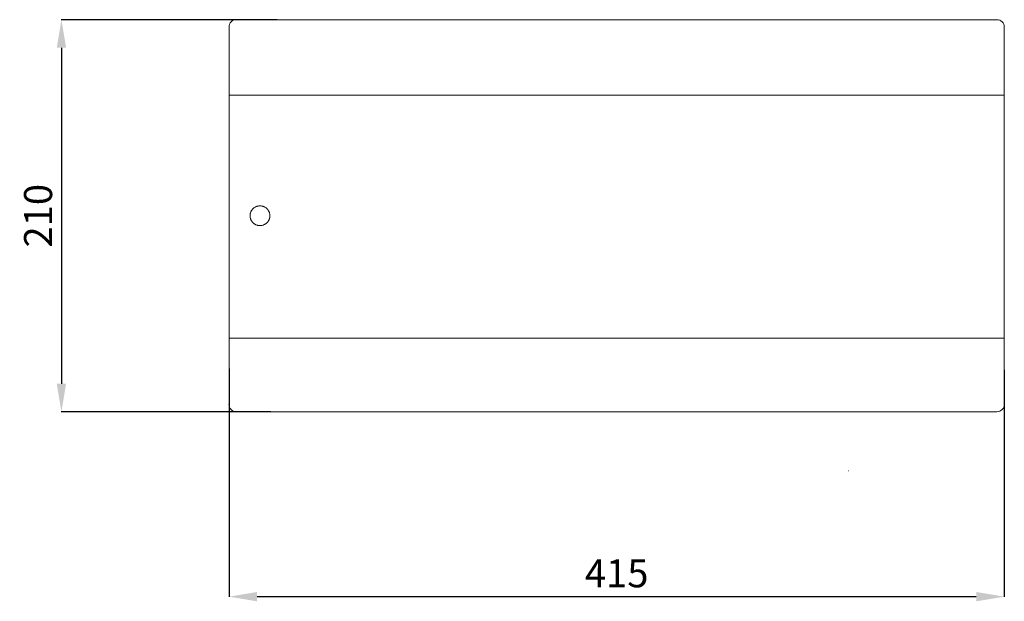
# Model space of a CAD drawing. Units: millimetres. Extents: x 126 to 1663, y 341 to 1025.
# Drawn here: x 126 to 653, y 366 to 678 of the extents above; entities that cross this region are included whole.
import ezdxf

# ---------------------------------------------------------------- set-up
doc = ezdxf.new("R2010")
doc.units = ezdxf.units.MM
doc.header["$MEASUREMENT"] = 0
doc.layers.add('layer 1', color=7, linetype='Continuous')
doc.styles.get("Standard").update_dxf_attribs({"font": 'isocpeur.ttf', "height": 15})
doc.dimstyles.get("Standard").update_dxf_attribs({"dimtxt": 15, "dimasz": 15, "dimexe": 0.18, "dimexo": 0.0625, "dimgap": 5, "dimtad": 1, "dimdec": 0, "dimzin": 0, "dimdsep": 46, "dimtxsty": 'Standard', "dimcen": 0.09, "dimadec": 0, "dimazin": 0, "dimtfac": 1, "dimtdec": 0, "dimtmove": 0, "dimatfit": 3, "dimfxl": 1, "dimtolj": 1, "dimtzin": 0, "dimarcsym": 0})

# ---------------------------------------------------------------- blocks, each defined once
blk = doc.blocks.new('*D1')
at = {"color": 0, "lineweight": -2, "transparency": 16777216}
for p, q in [((263.47, 677.71), (147.76, 677.71)), ((147.94, 662.71), (147.94, 482.73)), ((260.07, 467.73), (147.76, 467.73))]:
    blk.add_line(p, q, dxfattribs=at)
at = {"color": 0, "transparency": 16777216}
for points in [[(145.44, 662.71), (150.44, 662.71), (147.94, 677.71)], [(145.44, 482.73), (150.44, 482.73), (147.94, 467.73)]]:
    blk.add_solid(points, dxfattribs=at)
at = {"layer": 'Defpoints', "color": 0, "transparency": 16777216}
for p in [(263.53, 677.71), (147.94, 467.73), (260.13, 467.73)]:
    blk.add_point(p, dxfattribs=at)
at = {"color": 0, "transparency": 16777216, "insert": (135.44, 572.72), "char_height": 15, "attachment_point": 5, "rotation": 90}
blk.add_mtext('\\A1;210', dxfattribs=at)
blk = doc.blocks.new('*D2')
at = {"color": 0, "lineweight": -2, "transparency": 16777216}
for p, q in [((237.64, 490.98), (237.64, 368.53)), ((652.62, 490.14), (652.62, 368.53)), ((252.64, 368.71), (637.62, 368.71))]:
    blk.add_line(p, q, dxfattribs=at)
at = {"color": 0, "transparency": 16777216}
for points in [[(252.64, 371.21), (252.64, 366.21), (237.64, 368.71)], [(637.62, 371.21), (637.62, 366.21), (652.62, 368.71)]]:
    blk.add_solid(points, dxfattribs=at)
at = {"layer": 'Defpoints', "color": 0, "transparency": 16777216}
for p in [(237.64, 491.05), (652.62, 490.2), (652.62, 368.71)]:
    blk.add_point(p, dxfattribs=at)
at = {"color": 0, "transparency": 16777216, "insert": (445.13, 381.21), "char_height": 15, "attachment_point": 5}
blk.add_mtext('\\A1;415', dxfattribs=at)

msp = doc.modelspace()

# ---------------------------------------------------------------- linework, layer by layer
at = {"layer": 'layer 1', "lineweight": 20}
for points in [[(241.64, 677.71), (239.43, 677.71), (237.64, 675.93), (237.64, 673.73)], [(241.64, 677.71), (241.64, 677.71), (241.64, 677.71), (241.64, 677.71)], [(648.61, 677.71), (648.61, 677.71), (241.64, 677.71), (241.64, 677.71)], [(648.61, 677.71), (648.61, 677.71), (241.64, 677.71), (241.64, 677.71)], [(648.61, 677.71), (648.61, 677.71), (241.64, 677.71), (241.64, 677.71)], [(648.61, 677.71), (648.61, 677.71), (241.64, 677.71), (241.64, 677.71)], [(648.61, 677.71), (648.61, 677.71), (241.64, 677.71), (241.64, 677.71)], [(648.61, 677.71), (648.61, 677.71), (241.64, 677.71), (241.64, 677.71)], [(648.61, 677.71), (648.61, 677.71), (241.64, 677.71), (241.64, 677.71)], [(648.61, 677.71), (648.61, 677.71), (241.64, 677.71), (241.64, 677.71)], [(648.61, 677.71), (648.61, 677.71), (241.64, 677.71), (241.64, 677.71)], [(648.61, 677.71), (648.61, 677.71), (241.64, 677.71), (241.64, 677.71)], [(648.61, 677.71), (648.61, 677.71), (241.64, 677.71), (241.64, 677.71)], [(648.61, 677.71), (648.61, 677.71), (241.64, 677.71), (241.64, 677.71)], [(648.61, 677.71), (648.61, 677.71), (241.64, 677.71), (241.64, 677.71)], [(648.61, 677.71), (648.61, 677.71), (241.64, 677.71), (241.64, 677.71)], [(648.61, 677.71), (648.61, 677.71), (241.64, 677.71), (241.64, 677.71)], [(648.61, 677.71), (648.61, 677.71), (241.64, 677.71), (241.64, 677.71)], [(648.61, 677.71), (648.61, 677.71), (241.64, 677.71), (241.64, 677.71)], [(648.61, 677.71), (648.61, 677.71), (241.64, 677.71), (241.64, 677.71)], [(648.61, 677.71), (648.61, 677.71), (241.64, 677.71), (241.64, 677.71)], [(648.61, 677.71), (648.61, 677.71), (241.64, 677.71), (241.64, 677.71)], [(648.61, 677.71), (648.61, 677.71), (241.64, 677.71), (241.64, 677.71)], [(652.62, 673.73), (652.62, 675.93), (650.82, 677.71), (648.61, 677.71)], [(648.61, 677.71), (648.61, 677.71), (648.61, 677.71), (648.61, 677.71)], [(237.64, 673.73), (237.64, 673.73), (237.64, 673.73), (237.64, 673.73)], [(237.64, 673.73), (237.64, 673.73), (237.64, 471.71), (237.64, 471.71)], [(237.64, 673.73), (237.64, 673.73), (237.64, 471.71), (237.64, 471.71)], [(237.64, 673.73), (237.64, 673.73), (237.64, 471.71), (237.64, 471.71)], [(237.64, 673.73), (237.64, 673.73), (237.64, 471.71), (237.64, 471.71)], [(237.64, 673.73), (237.64, 673.73), (237.64, 471.71), (237.64, 471.71)], [(237.64, 673.73), (237.64, 673.73), (237.64, 471.71), (237.64, 471.71)], [(237.64, 673.73), (237.64, 673.73), (237.64, 471.71), (237.64, 471.71)], [(237.64, 673.73), (237.64, 673.73), (237.64, 471.71), (237.64, 471.71)], [(237.64, 673.73), (237.64, 673.73), (237.64, 471.71), (237.64, 471.71)], [(237.64, 673.73), (237.64, 673.73), (237.64, 471.71), (237.64, 471.71)], [(237.64, 673.73), (237.64, 673.73), (237.64, 471.71), (237.64, 471.71)], [(237.64, 673.73), (237.64, 673.73), (237.64, 471.71), (237.64, 471.71)], [(237.64, 673.73), (237.64, 673.73), (237.64, 471.71), (237.64, 471.71)], [(237.64, 673.73), (237.64, 673.73), (237.64, 471.71), (237.64, 471.71)], [(237.64, 673.73), (237.64, 673.73), (237.64, 471.71), (237.64, 471.71)], [(237.64, 673.73), (237.64, 673.73), (237.64, 471.71), (237.64, 471.71)], [(237.64, 673.73), (237.64, 673.73), (237.64, 471.71), (237.64, 471.71)], [(237.64, 673.73), (237.64, 673.73), (237.64, 471.71), (237.64, 471.71)], [(237.64, 673.73), (237.64, 673.73), (237.64, 471.71), (237.64, 471.71)], [(237.64, 673.73), (237.64, 673.73), (237.64, 471.71), (237.64, 471.71)], [(237.64, 673.73), (237.64, 673.73), (237.64, 471.71), (237.64, 471.71)], [(652.62, 673.73), (652.62, 673.73), (652.62, 673.73), (652.62, 673.73)], [(652.62, 471.71), (652.62, 471.71), (652.62, 673.73), (652.62, 673.73)], [(652.62, 471.71), (652.62, 471.71), (652.62, 673.73), (652.62, 673.73)], [(652.62, 471.71), (652.62, 471.71), (652.62, 673.73), (652.62, 673.73)], [(652.62, 471.71), (652.62, 471.71), (652.62, 673.73), (652.62, 673.73)], [(652.62, 471.71), (652.62, 471.71), (652.62, 673.73), (652.62, 673.73)], [(652.62, 471.71), (652.62, 471.71), (652.62, 673.73), (652.62, 673.73)], [(652.62, 471.71), (652.62, 471.71), (652.62, 673.73), (652.62, 673.73)], [(652.62, 471.71), (652.62, 471.71), (652.62, 673.73), (652.62, 673.73)], [(652.62, 471.71), (652.62, 471.71), (652.62, 673.73), (652.62, 673.73)], [(652.62, 471.71), (652.62, 471.71), (652.62, 673.73), (652.62, 673.73)], [(652.62, 471.71), (652.62, 471.71), (652.62, 673.73), (652.62, 673.73)], [(652.62, 471.71), (652.62, 471.71), (652.62, 673.73), (652.62, 673.73)], [(652.62, 471.71), (652.62, 471.71), (652.62, 673.73), (652.62, 673.73)], [(652.62, 471.71), (652.62, 471.71), (652.62, 673.73), (652.62, 673.73)], [(652.62, 471.71), (652.62, 471.71), (652.62, 673.73), (652.62, 673.73)], [(652.62, 471.71), (652.62, 471.71), (652.62, 673.73), (652.62, 673.73)], [(652.62, 471.71), (652.62, 471.71), (652.62, 673.73), (652.62, 673.73)], [(652.62, 471.71), (652.62, 471.71), (652.62, 673.73), (652.62, 673.73)], [(652.62, 471.71), (652.62, 471.71), (652.62, 673.73), (652.62, 673.73)], [(652.62, 471.71), (652.62, 471.71), (652.62, 673.73), (652.62, 673.73)], [(652.62, 471.71), (652.62, 471.71), (652.62, 673.73), (652.62, 673.73)], [(237.64, 637.31), (237.64, 637.31), (237.64, 637.31), (237.64, 637.31)], [(237.64, 637.31), (237.64, 637.31), (652.62, 637.31), (652.62, 637.31)], [(237.64, 637.31), (237.64, 637.31), (652.62, 637.31), (652.62, 637.31)], [(237.64, 637.31), (237.64, 637.31), (652.62, 637.31), (652.62, 637.31)], [(237.64, 637.31), (237.64, 637.31), (652.62, 637.31), (652.62, 637.31)], [(237.64, 637.31), (237.64, 637.31), (652.62, 637.31), (652.62, 637.31)], [(237.64, 637.31), (237.64, 637.31), (652.62, 637.31), (652.62, 637.31)], [(237.64, 637.31), (237.64, 637.31), (652.62, 637.31), (652.62, 637.31)], [(237.64, 637.31), (237.64, 637.31), (652.62, 637.31), (652.62, 637.31)], [(237.64, 637.31), (237.64, 637.31), (652.62, 637.31), (652.62, 637.31)], [(237.64, 637.31), (237.64, 637.31), (652.62, 637.31), (652.62, 637.31)], [(237.64, 637.31), (237.64, 637.31), (652.62, 637.31), (652.62, 637.31)], [(237.64, 637.31), (237.64, 637.31), (652.62, 637.31), (652.62, 637.31)], [(237.64, 637.31), (237.64, 637.31), (652.62, 637.31), (652.62, 637.31)], [(237.64, 637.31), (237.64, 637.31), (652.62, 637.31), (652.62, 637.31)], [(237.64, 637.31), (237.64, 637.31), (652.62, 637.31), (652.62, 637.31)], [(237.64, 637.31), (237.64, 637.31), (652.62, 637.31), (652.62, 637.31)], [(237.64, 637.31), (237.64, 637.31), (652.62, 637.31), (652.62, 637.31)], [(237.64, 637.31), (237.64, 637.31), (652.62, 637.31), (652.62, 637.31)], [(237.64, 637.31), (237.64, 637.31), (652.62, 637.31), (652.62, 637.31)], [(237.64, 637.31), (237.64, 637.31), (652.62, 637.31), (652.62, 637.31)], [(237.64, 637.31), (237.64, 637.31), (652.62, 637.31), (652.62, 637.31)], [(652.62, 637.31), (652.62, 637.31), (652.62, 637.31), (652.62, 637.31)], [(237.64, 507.16), (237.64, 507.16), (237.64, 507.16), (237.64, 507.16)], [(237.64, 507.16), (237.64, 507.16), (652.62, 507.16), (652.62, 507.16)], [(237.64, 507.16), (237.64, 507.16), (652.62, 507.16), (652.62, 507.16)], [(237.64, 507.16), (237.64, 507.16), (652.62, 507.16), (652.62, 507.16)], [(237.64, 507.16), (237.64, 507.16), (652.62, 507.16), (652.62, 507.16)], [(237.64, 507.16), (237.64, 507.16), (652.62, 507.16), (652.62, 507.16)], [(237.64, 507.16), (237.64, 507.16), (652.62, 507.16), (652.62, 507.16)], [(237.64, 507.16), (237.64, 507.16), (652.62, 507.16), (652.62, 507.16)], [(237.64, 507.16), (237.64, 507.16), (652.62, 507.16), (652.62, 507.16)], [(237.64, 507.16), (237.64, 507.16), (652.62, 507.16), (652.62, 507.16)], [(237.64, 507.16), (237.64, 507.16), (652.62, 507.16), (652.62, 507.16)], [(237.64, 507.16), (237.64, 507.16), (652.62, 507.16), (652.62, 507.16)], [(237.64, 507.16), (237.64, 507.16), (652.62, 507.16), (652.62, 507.16)], [(237.64, 507.16), (237.64, 507.16), (652.62, 507.16), (652.62, 507.16)], [(237.64, 507.16), (237.64, 507.16), (652.62, 507.16), (652.62, 507.16)], [(237.64, 507.16), (237.64, 507.16), (652.62, 507.16), (652.62, 507.16)], [(237.64, 507.16), (237.64, 507.16), (652.62, 507.16), (652.62, 507.16)], [(237.64, 507.16), (237.64, 507.16), (652.62, 507.16), (652.62, 507.16)], [(237.64, 507.16), (237.64, 507.16), (652.62, 507.16), (652.62, 507.16)], [(237.64, 507.16), (237.64, 507.16), (652.62, 507.16), (652.62, 507.16)], [(237.64, 507.16), (237.64, 507.16), (652.62, 507.16), (652.62, 507.16)], [(237.64, 507.16), (237.64, 507.16), (652.62, 507.16), (652.62, 507.16)], [(652.62, 507.16), (652.62, 507.16), (652.62, 507.16), (652.62, 507.16)], [(237.64, 471.71), (237.64, 471.71), (237.64, 471.71), (237.64, 471.71)], [(237.64, 471.71), (237.64, 469.51), (239.43, 467.73), (241.64, 467.73)], [(648.61, 467.73), (650.82, 467.73), (652.62, 469.51), (652.62, 471.71)], [(652.62, 471.71), (652.62, 471.71), (652.62, 471.71), (652.62, 471.71)], [(241.64, 467.73), (241.64, 467.73), (241.64, 467.73), (241.64, 467.73)], [(241.64, 467.73), (241.64, 467.73), (648.61, 467.73), (648.61, 467.73)], [(241.64, 467.73), (241.64, 467.73), (648.61, 467.73), (648.61, 467.73)], [(241.64, 467.73), (241.64, 467.73), (648.61, 467.73), (648.61, 467.73)], [(241.64, 467.73), (241.64, 467.73), (648.61, 467.73), (648.61, 467.73)], [(241.64, 467.73), (241.64, 467.73), (648.61, 467.73), (648.61, 467.73)], [(241.64, 467.73), (241.64, 467.73), (648.61, 467.73), (648.61, 467.73)], [(241.64, 467.73), (241.64, 467.73), (648.61, 467.73), (648.61, 467.73)], [(241.64, 467.73), (241.64, 467.73), (648.61, 467.73), (648.61, 467.73)], [(241.64, 467.73), (241.64, 467.73), (648.61, 467.73), (648.61, 467.73)], [(241.64, 467.73), (241.64, 467.73), (648.61, 467.73), (648.61, 467.73)], [(241.64, 467.73), (241.64, 467.73), (648.61, 467.73), (648.61, 467.73)], [(241.64, 467.73), (241.64, 467.73), (648.61, 467.73), (648.61, 467.73)], [(241.64, 467.73), (241.64, 467.73), (648.61, 467.73), (648.61, 467.73)], [(241.64, 467.73), (241.64, 467.73), (648.61, 467.73), (648.61, 467.73)], [(241.64, 467.73), (241.64, 467.73), (648.61, 467.73), (648.61, 467.73)], [(241.64, 467.73), (241.64, 467.73), (648.61, 467.73), (648.61, 467.73)], [(241.64, 467.73), (241.64, 467.73), (648.61, 467.73), (648.61, 467.73)], [(241.64, 467.73), (241.64, 467.73), (648.61, 467.73), (648.61, 467.73)], [(241.64, 467.73), (241.64, 467.73), (648.61, 467.73), (648.61, 467.73)], [(241.64, 467.73), (241.64, 467.73), (648.61, 467.73), (648.61, 467.73)], [(241.64, 467.73), (241.64, 467.73), (648.61, 467.73), (648.61, 467.73)], [(648.61, 467.73), (648.61, 467.73), (648.61, 467.73), (648.61, 467.73)]]:
    msp.add_open_spline(points, degree=3, dxfattribs=at)
for points, knots in [([(241.65, 677.71), (241.65, 677.71), (241.65, 677.72), (241.64, 677.72), (241.64, 677.72), (241.64, 677.72), (241.63, 677.71), (241.63, 677.71), (241.63, 677.71), (241.63, 677.7), (241.64, 677.7), (241.64, 677.7), (241.64, 677.7), (241.65, 677.7), (241.65, 677.7), (241.65, 677.71), (241.65, 677.71), (241.65, 677.71), (241.65, 677.71), (241.65, 677.71)], [0, 0, 0, 0, 0.166667, 0.166667, 0.166667, 0.25, 0.333333, 0.333333, 0.333333, 0.416667, 0.5, 0.5, 0.5, 0.583333, 0.666667, 0.666667, 0.666667, 0.833333, 1, 1, 1, 1]), ([(241.65, 677.71), (241.65, 677.71), (241.64, 677.72), (241.64, 677.72), (241.64, 677.72), (241.64, 677.72), (241.63, 677.71), (241.63, 677.71), (241.63, 677.71), (241.63, 677.71), (241.64, 677.7), (241.64, 677.7), (241.64, 677.7), (241.64, 677.7), (241.65, 677.71), (241.65, 677.71), (241.65, 677.71), (241.65, 677.71), (241.65, 677.71), (241.65, 677.71)], [0, 0, 0, 0, 0.166667, 0.166667, 0.166667, 0.25, 0.333333, 0.333333, 0.333333, 0.416667, 0.5, 0.5, 0.5, 0.583333, 0.666667, 0.666667, 0.666667, 0.833333, 1, 1, 1, 1]), ([(259.53, 572.72), (259.53, 572.37), (259.5, 572.03), (259.43, 571.69), (259.43, 571.69), (259.43, 571.69), (259.3, 571.19), (259.3, 571.19), (259.3, 571.19), (259.3, 571.19), (259.19, 570.86), (259.13, 570.7), (259.13, 570.7), (258.99, 570.38), (258.83, 570.08), (258.64, 569.79), (258.64, 569.79), (258.45, 569.51), (258.22, 569.24), (257.98, 568.99), (257.98, 568.99), (257.73, 568.75), (257.46, 568.53), (257.17, 568.33), (257.17, 568.33), (256.88, 568.14), (256.57, 567.98), (256.25, 567.85), (256.25, 567.85), (255.93, 567.72), (255.6, 567.62), (255.26, 567.55), (255.26, 567.55), (254.92, 567.48), (254.57, 567.44), (254.22, 567.44), (254.22, 567.44), (253.88, 567.44), (253.53, 567.48), (253.18, 567.55), (253.18, 567.55), (252.84, 567.62), (252.51, 567.71), (252.19, 567.84), (252.19, 567.84), (252.03, 567.91), (251.87, 567.99), (251.72, 568.07), (251.72, 568.07), (251.56, 568.15), (251.41, 568.24), (251.27, 568.33), (251.27, 568.33), (250.98, 568.53), (250.71, 568.74), (250.47, 568.99), (250.47, 568.99), (250.22, 569.24), (250, 569.5), (249.8, 569.79), (249.8, 569.79), (249.71, 569.93), (249.62, 570.08), (249.54, 570.23), (249.54, 570.23), (249.46, 570.38), (249.38, 570.54), (249.31, 570.7), (249.31, 570.7), (249.18, 571.02), (249.08, 571.35), (249.01, 571.69), (249.01, 571.69), (248.94, 572.02), (248.91, 572.38), (248.91, 572.71), (248.91, 572.71), (248.91, 573.06), (248.94, 573.4), (249.01, 573.74), (249.01, 573.74), (249.01, 573.74), (249.14, 574.25), (249.14, 574.25), (249.14, 574.25), (249.14, 574.25), (249.24, 574.58), (249.31, 574.74), (249.31, 574.74), (249.44, 575.05), (249.61, 575.36), (249.8, 575.65), (249.8, 575.65), (250, 575.94), (250.22, 576.2), (250.46, 576.44), (250.46, 576.44), (250.7, 576.69), (250.98, 576.91), (251.27, 577.1), (251.27, 577.1), (251.56, 577.3), (251.86, 577.46), (252.18, 577.59), (252.18, 577.59), (252.5, 577.72), (252.84, 577.82), (253.18, 577.89), (253.18, 577.89), (253.52, 577.96), (253.86, 577.99), (254.22, 577.99), (254.22, 577.99), (254.56, 577.99), (254.91, 577.96), (255.25, 577.89), (255.25, 577.89), (255.25, 577.89), (255.76, 577.77), (255.76, 577.77), (255.76, 577.77), (255.76, 577.77), (256.09, 577.66), (256.25, 577.59), (256.25, 577.59), (256.57, 577.46), (256.88, 577.3), (257.17, 577.11), (257.17, 577.11), (257.46, 576.92), (257.73, 576.7), (257.97, 576.45), (257.97, 576.45), (258.22, 576.21), (258.44, 575.94), (258.63, 575.65), (258.63, 575.65), (258.73, 575.51), (258.82, 575.36), (258.9, 575.21), (258.9, 575.21), (258.98, 575.05), (259.06, 574.9), (259.13, 574.74), (259.13, 574.74), (259.26, 574.43), (259.36, 574.09), (259.43, 573.76), (259.43, 573.76), (259.5, 573.41), (259.53, 573.07), (259.53, 572.72)], [0, 0, 0, 0, 0.025641, 0.025641, 0.025641, 0.038462, 0.051282, 0.051282, 0.051282, 0.064103, 0.076923, 0.076923, 0.076923, 0.089744, 0.102564, 0.102564, 0.102564, 0.115385, 0.128205, 0.128205, 0.128205, 0.141026, 0.153846, 0.153846, 0.153846, 0.166667, 0.179487, 0.179487, 0.179487, 0.192308, 0.205128, 0.205128, 0.205128, 0.217949, 0.230769, 0.230769, 0.230769, 0.24359, 0.25641, 0.25641, 0.25641, 0.269231, 0.282051, 0.282051, 0.282051, 0.294872, 0.307692, 0.307692, 0.307692, 0.320513, 0.333333, 0.333333, 0.333333, 0.346154, 0.358974, 0.358974, 0.358974, 0.371795, 0.384615, 0.384615, 0.384615, 0.397436, 0.410256, 0.410256, 0.410256, 0.423077, 0.435897, 0.435897, 0.435897, 0.448718, 0.461538, 0.461538, 0.461538, 0.474359, 0.487179, 0.487179, 0.487179, 0.5, 0.512821, 0.512821, 0.512821, 0.525641, 0.538462, 0.538462, 0.538462, 0.551282, 0.564103, 0.564103, 0.564103, 0.576923, 0.589744, 0.589744, 0.589744, 0.602564, 0.615385, 0.615385, 0.615385, 0.628205, 0.641026, 0.641026, 0.641026, 0.653846, 0.666667, 0.666667, 0.666667, 0.679487, 0.692308, 0.692308, 0.692308, 0.705128, 0.717949, 0.717949, 0.717949, 0.730769, 0.74359, 0.74359, 0.74359, 0.75641, 0.769231, 0.769231, 0.769231, 0.782051, 0.794872, 0.794872, 0.794872, 0.807692, 0.820513, 0.820513, 0.820513, 0.833333, 0.846154, 0.846154, 0.846154, 0.858974, 0.871795, 0.871795, 0.871795, 0.884615, 0.897436, 0.897436, 0.897436, 0.910256, 0.923077, 0.923077, 0.923077, 0.935897, 0.948718, 0.948718, 0.948718, 0.974359, 1, 1, 1, 1]), ([(237.65, 471.71), (237.65, 471.71), (237.64, 471.72), (237.64, 471.72), (237.64, 471.72), (237.63, 471.72), (237.63, 471.71), (237.63, 471.71), (237.63, 471.71), (237.63, 471.7), (237.63, 471.7), (237.64, 471.7), (237.64, 471.7), (237.64, 471.7), (237.65, 471.7), (237.65, 471.71), (237.65, 471.71), (237.65, 471.71), (237.65, 471.71), (237.65, 471.71)], [0, 0, 0, 0, 0.166667, 0.166667, 0.166667, 0.25, 0.333333, 0.333333, 0.333333, 0.416667, 0.5, 0.5, 0.5, 0.583333, 0.666667, 0.666667, 0.666667, 0.833333, 1, 1, 1, 1]), ([(237.65, 471.71), (237.65, 471.71), (237.64, 471.72), (237.64, 471.72), (237.64, 471.72), (237.64, 471.72), (237.63, 471.71), (237.63, 471.71), (237.63, 471.71), (237.63, 471.71), (237.64, 471.7), (237.64, 471.7), (237.64, 471.7), (237.64, 471.7), (237.65, 471.71), (237.65, 471.71), (237.65, 471.71), (237.65, 471.71), (237.65, 471.71), (237.65, 471.71)], [0, 0, 0, 0, 0.166667, 0.166667, 0.166667, 0.25, 0.333333, 0.333333, 0.333333, 0.416667, 0.5, 0.5, 0.5, 0.583333, 0.666667, 0.666667, 0.666667, 0.833333, 1, 1, 1, 1]), ([(652.63, 471.71), (652.63, 471.71), (652.62, 471.72), (652.62, 471.72), (652.62, 471.72), (652.61, 471.72), (652.6, 471.71), (652.6, 471.71), (652.6, 471.71), (652.6, 471.7), (652.61, 471.7), (652.62, 471.7), (652.62, 471.7), (652.62, 471.7), (652.63, 471.7), (652.63, 471.71), (652.63, 471.71), (652.63, 471.71), (652.63, 471.71), (652.63, 471.71)], [0, 0, 0, 0, 0.166667, 0.166667, 0.166667, 0.25, 0.333333, 0.333333, 0.333333, 0.416667, 0.5, 0.5, 0.5, 0.583333, 0.666667, 0.666667, 0.666667, 0.833333, 1, 1, 1, 1]), ([(652.63, 471.71), (652.63, 471.71), (652.62, 471.72), (652.62, 471.72), (652.62, 471.72), (652.62, 471.72), (652.6, 471.71), (652.6, 471.71), (652.6, 471.71), (652.6, 471.71), (652.62, 471.7), (652.62, 471.7), (652.62, 471.7), (652.62, 471.7), (652.63, 471.71), (652.63, 471.71), (652.63, 471.71), (652.63, 471.71), (652.63, 471.71), (652.63, 471.71)], [0, 0, 0, 0, 0.166667, 0.166667, 0.166667, 0.25, 0.333333, 0.333333, 0.333333, 0.416667, 0.5, 0.5, 0.5, 0.583333, 0.666667, 0.666667, 0.666667, 0.833333, 1, 1, 1, 1]), ([(241.65, 467.73), (241.65, 467.73), (241.65, 467.74), (241.64, 467.74), (241.64, 467.74), (241.64, 467.74), (241.63, 467.73), (241.63, 467.73), (241.63, 467.73), (241.63, 467.73), (241.64, 467.72), (241.64, 467.72), (241.64, 467.72), (241.65, 467.72), (241.65, 467.73), (241.65, 467.73), (241.65, 467.73), (241.65, 467.73), (241.65, 467.73), (241.65, 467.73)], [0, 0, 0, 0, 0.166667, 0.166667, 0.166667, 0.25, 0.333333, 0.333333, 0.333333, 0.416667, 0.5, 0.5, 0.5, 0.583333, 0.666667, 0.666667, 0.666667, 0.833333, 1, 1, 1, 1]), ([(241.65, 467.73), (241.65, 467.73), (241.64, 467.74), (241.64, 467.74), (241.64, 467.74), (241.64, 467.74), (241.63, 467.73), (241.63, 467.73), (241.63, 467.73), (241.63, 467.73), (241.64, 467.72), (241.64, 467.72), (241.64, 467.72), (241.64, 467.72), (241.65, 467.73), (241.65, 467.73), (241.65, 467.73), (241.65, 467.73), (241.65, 467.73), (241.65, 467.73)], [0, 0, 0, 0, 0.166667, 0.166667, 0.166667, 0.25, 0.333333, 0.333333, 0.333333, 0.416667, 0.5, 0.5, 0.5, 0.583333, 0.666667, 0.666667, 0.666667, 0.833333, 1, 1, 1, 1])]:
    msp.add_open_spline(points, degree=3, knots=knots, dxfattribs=at)
at = {"layer": 'layer 1', "color": 250, "lineweight": 18}
for points in [[(569.13, 436.1), (569.13, 436.1), (569.13, 436.1), (569.13, 436.1)], [(569.14, 436.08), (569.14, 436.08), (569.13, 436.1), (569.13, 436.1)], [(569.14, 436.08), (569.14, 436.08), (569.13, 436.1), (569.13, 436.1)], [(569.14, 436.08), (569.14, 436.08), (569.13, 436.1), (569.13, 436.1)], [(569.14, 436.08), (569.14, 436.08), (569.13, 436.1), (569.13, 436.1)], [(569.14, 436.08), (569.14, 436.08), (569.13, 436.1), (569.13, 436.1)], [(569.14, 436.08), (569.14, 436.08), (569.13, 436.1), (569.13, 436.1)], [(569.14, 436.08), (569.14, 436.08), (569.13, 436.1), (569.13, 436.1)], [(569.14, 436.08), (569.14, 436.08), (569.13, 436.1), (569.13, 436.1)], [(569.14, 436.08), (569.14, 436.08), (569.13, 436.1), (569.13, 436.1)], [(569.14, 436.08), (569.14, 436.08), (569.13, 436.1), (569.13, 436.1)], [(569.14, 436.08), (569.14, 436.08), (569.13, 436.1), (569.13, 436.1)], [(569.14, 436.08), (569.14, 436.08), (569.13, 436.1), (569.13, 436.1)], [(569.14, 436.08), (569.14, 436.08), (569.13, 436.1), (569.13, 436.1)], [(569.14, 436.08), (569.14, 436.08), (569.13, 436.1), (569.13, 436.1)], [(569.14, 436.08), (569.14, 436.08), (569.13, 436.1), (569.13, 436.1)], [(569.14, 436.08), (569.14, 436.08), (569.13, 436.1), (569.13, 436.1)], [(569.14, 436.08), (569.14, 436.08), (569.13, 436.1), (569.13, 436.1)], [(569.14, 436.08), (569.14, 436.08), (569.13, 436.1), (569.13, 436.1)], [(569.14, 436.08), (569.14, 436.08), (569.13, 436.1), (569.13, 436.1)], [(569.14, 436.08), (569.14, 436.08), (569.13, 436.1), (569.13, 436.1)], [(569.14, 436.08), (569.14, 436.08), (569.13, 436.1), (569.13, 436.1)], [(569.14, 436.08), (569.14, 436.08), (569.14, 436.08), (569.14, 436.08)]]:
    msp.add_open_spline(points, degree=3, dxfattribs=at)

# ---------------------------------------------------------------- dimensions: what is measured, and where the dimension line sits
dim = msp.add_linear_dim(base=(147.94, 467.73), p1=(263.53, 677.71), p2=(260.13, 467.73), angle=90, dimstyle='Standard')
dim.commit()
dim.dimension.update_dxf_attribs({"geometry": '*D1', "text_midpoint": (135.44, 572.72)})
dim = msp.add_linear_dim(base=(652.62, 368.71), p1=(237.64, 491.05), p2=(652.62, 490.2), dimstyle='Standard')
dim.commit()
dim.dimension.update_dxf_attribs({"geometry": '*D2', "text_midpoint": (445.13, 381.21)})

doc.saveas('drawing.dxf')
